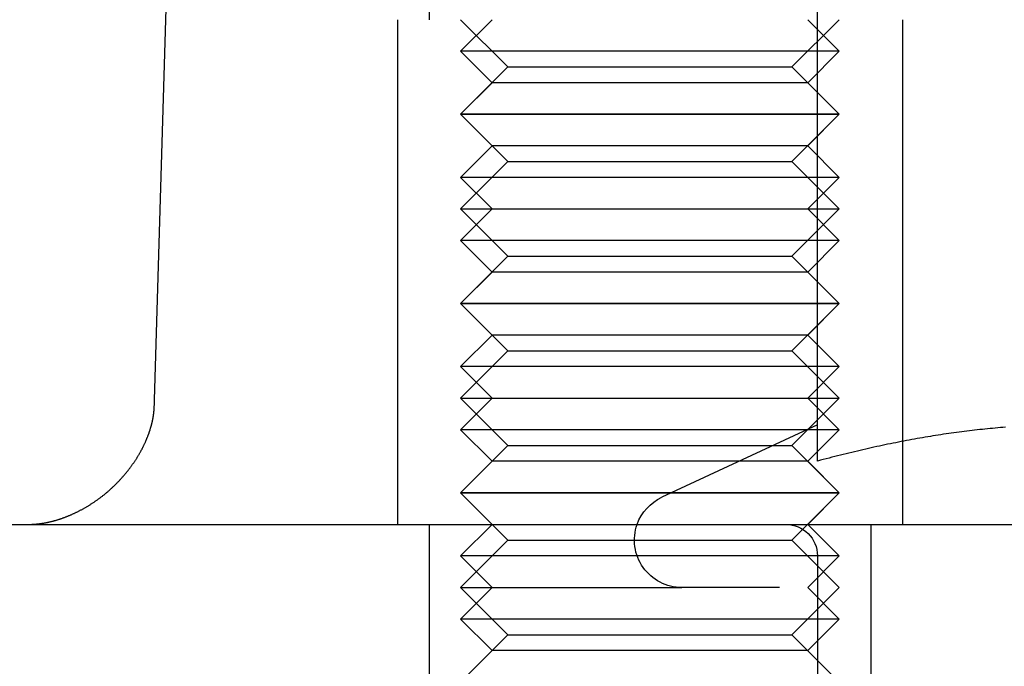
# Model space of a CAD drawing. Extents: x 0 to 785, y -435 to 119.
# Drawn here: x 534 to 550, y 13 to 23 of the extents above; entities that cross this region are included whole.
import ezdxf

# ---------------------------------------------------------------- set-up
doc = ezdxf.new("R2010")
doc.units = 0
doc.header["$LTSCALE"] = 50
doc.linetypes.add('VERDECKT', pattern=[0.375, 0.25, -0.125])
doc.layers.get('0').update_dxf_attribs({"linetype": 'CONTINUOUS'})
doc.layers.add('STEMPEL', color=3, linetype='CONTINUOUS')

# ---------------------------------------------------------------- blocks, each defined once
blk = doc.blocks.new('A$C72EEBB1F')
at = {"color": 3, "linetype": 'CONTINUOUS', "extrusion": (-2e-16, 1, -2e-16)}
for p, q in [((-113.18459, 28), (-113.51499, 16.79559)), ((-103, 16.00299), (-103, 23.66838)), ((-103, 16.58009), (-105.46696, 15.42973)), ((-127, 15), (-11.97276, 15))]:
    blk.add_line(p, q, dxfattribs=at)
at = {"color": 1, "linetype": 'VERDECKT', "extrusion": (-2e-16, 1, -2e-16)}
for p, q in [((-109.1551, 26), (-109.1551, 23)), ((-109.6551, 23), (-109.6551, 15)), ((-109.6551, 23), (-109.6551, 15)), ((-108.1551, 23), (-108.6551, 22.5)), ((-107.9051, 22.25), (-108.6551, 23)), ((-103.4051, 22.25), (-102.6551, 23)), ((-103.1551, 23), (-102.6551, 22.5)), ((-101.6551, 23), (-101.6551, 15)), ((-101.6551, 23), (-101.6551, 15)), ((-107.1551, 22.5), (-108.6551, 22.5)), ((-108.1551, 22), (-108.6551, 22.5)), ((-102.6551, 22.5), (-107.1551, 22.5)), ((-103.1551, 22), (-102.6551, 22.5)), ((-107.9051, 22.25), (-108.6551, 21.5)), ((-107.9051, 22.25), (-103.4051, 22.25)), ((-103.4051, 22.25), (-102.6551, 21.5)), ((-108.1551, 22), (-108.6551, 21.5)), ((-106.9051, 22), (-108.1551, 22)), ((-103.1551, 22), (-106.9051, 22)), ((-103.1551, 22), (-102.6551, 21.5)), ((-107.1551, 21.5), (-108.6551, 21.5)), ((-108.1551, 21), (-108.6551, 21.5)), ((-108.6551, 21.5), (-102.6551, 21.5)), ((-107.9051, 20.75), (-108.6551, 21.5)), ((-102.6551, 21.5), (-107.1551, 21.5)), ((-103.4051, 20.75), (-102.6551, 21.5)), ((-103.1551, 21), (-102.6551, 21.5)), ((-108.1551, 21), (-108.6551, 20.5)), ((-106.9051, 21), (-108.1551, 21)), ((-103.1551, 21), (-106.9051, 21)), ((-103.1551, 21), (-102.6551, 20.5)), ((-107.9051, 20.75), (-108.6551, 20)), ((-107.9051, 20.75), (-103.4051, 20.75)), ((-103.4051, 20.75), (-102.6551, 20)), ((-107.1551, 20.5), (-108.6551, 20.5)), ((-108.1551, 20), (-108.6551, 20.5)), ((-102.6551, 20.5), (-107.1551, 20.5)), ((-103.1551, 20), (-102.6551, 20.5)), ((-108.1551, 20), (-108.6551, 19.5)), ((-108.6551, 20), (-102.6551, 20)), ((-107.9051, 19.25), (-108.6551, 20)), ((-103.4051, 19.25), (-102.6551, 20)), ((-103.1551, 20), (-102.6551, 19.5)), ((-107.1551, 19.5), (-108.6551, 19.5)), ((-108.1551, 19), (-108.6551, 19.5)), ((-102.6551, 19.5), (-107.1551, 19.5)), ((-103.1551, 19), (-102.6551, 19.5)), ((-107.9051, 19.25), (-108.6551, 18.5)), ((-107.9051, 19.25), (-103.4051, 19.25)), ((-103.4051, 19.25), (-102.6551, 18.5)), ((-108.1551, 19), (-108.6551, 18.5)), ((-106.9051, 19), (-108.1551, 19)), ((-103.1551, 19), (-106.9051, 19)), ((-103.1551, 19), (-102.6551, 18.5)), ((-107.1551, 18.5), (-108.6551, 18.5)), ((-108.1551, 18), (-108.6551, 18.5)), ((-108.6551, 18.5), (-102.6551, 18.5)), ((-107.9051, 17.75), (-108.6551, 18.5)), ((-102.6551, 18.5), (-107.1551, 18.5)), ((-103.4051, 17.75), (-102.6551, 18.5)), ((-103.1551, 18), (-102.6551, 18.5)), ((-108.1551, 18), (-108.6551, 17.5)), ((-106.9051, 18), (-108.1551, 18)), ((-103.1551, 18), (-106.9051, 18)), ((-103.1551, 18), (-102.6551, 17.5)), ((-107.9051, 17.75), (-108.6551, 17)), ((-107.9051, 17.75), (-103.4051, 17.75)), ((-103.4051, 17.75), (-102.6551, 17)), ((-107.1551, 17.5), (-108.6551, 17.5)), ((-108.1551, 17), (-108.6551, 17.5)), ((-102.6551, 17.5), (-107.1551, 17.5)), ((-103.1551, 17), (-102.6551, 17.5)), ((-108.1551, 17), (-108.6551, 16.5)), ((-108.6551, 17), (-102.6551, 17)), ((-107.9051, 16.25), (-108.6551, 17)), ((-103.4051, 16.25), (-102.6551, 17)), ((-103.1551, 17), (-102.6551, 16.5)), ((-107.1551, 16.5), (-108.6551, 16.5)), ((-108.1551, 16), (-108.6551, 16.5)), ((-102.6551, 16.5), (-107.1551, 16.5)), ((-103.1551, 16), (-102.6551, 16.5)), ((-107.9051, 16.25), (-108.6551, 15.5)), ((-107.9051, 16.25), (-103.4051, 16.25)), ((-103.4051, 16.25), (-102.6551, 15.5)), ((-108.1551, 16), (-108.6551, 15.5)), ((-106.9051, 16), (-108.1551, 16)), ((-103.1551, 16), (-106.9051, 16)), ((-103.1551, 16), (-102.6551, 15.5)), ((-107.1551, 15.5), (-108.6551, 15.5)), ((-108.1551, 15), (-108.6551, 15.5)), ((-108.6551, 15.5), (-102.6551, 15.5)), ((-107.9051, 14.75), (-108.6551, 15.5)), ((-102.6551, 15.5), (-107.1551, 15.5)), ((-103.4051, 14.75), (-102.6551, 15.5)), ((-103.1551, 15), (-102.6551, 15.5)), ((-109.1551, 15), (-109.1551, 12)), ((-109.1551, 15), (-109.1551, 12)), ((-108.1551, 15), (-108.6551, 14.5)), ((-103.1551, 15), (-102.6551, 14.5)), ((-102.1551, 15), (-102.1551, 12)), ((-102.1551, 15), (-102.1551, 12)), ((-107.9051, 14.75), (-108.6551, 14)), ((-107.9051, 14.75), (-103.4051, 14.75)), ((-103.4051, 14.75), (-102.6551, 14)), ((-107.1551, 14.5), (-108.6551, 14.5)), ((-108.1551, 14), (-108.6551, 14.5)), ((-102.6551, 14.5), (-107.1551, 14.5)), ((-103.1551, 14), (-102.6551, 14.5)), ((-103, 14.5), (-103, 11)), ((-108.1551, 14), (-108.6551, 13.5)), ((-108.6551, 14), (-105.15, 14)), ((-107.9051, 13.25), (-108.6551, 14)), ((-84.85, 14), (-105.15, 14)), ((-103.4051, 13.25), (-102.6551, 14)), ((-103.1551, 14), (-102.6551, 13.5)), ((-107.1551, 13.5), (-108.6551, 13.5)), ((-108.1551, 13), (-108.6551, 13.5)), ((-102.6551, 13.5), (-107.1551, 13.5)), ((-103.1551, 13), (-102.6551, 13.5)), ((-107.9051, 13.25), (-108.6551, 12.5)), ((-107.9051, 13.25), (-103.4051, 13.25)), ((-103.4051, 13.25), (-102.6551, 12.5)), ((-106.9051, 13), (-108.1551, 13)), ((-103.1551, 13), (-106.9051, 13))]:
    blk.add_line(p, q, dxfattribs=at)
at = {"color": 3}
for points in [[(-115.482, 15, 0), (-115.478, 15, 0), (-115.474, 15, 0), (-115.47, 15.0001, 0), (-115.466, 15.0001, 0), (-115.462, 15.0002, 0), (-115.457, 15.0003, 0), (-115.453, 15.0004, 0), (-115.449, 15.0006, 0), (-115.444, 15.0007, 0), (-115.439, 15.0009, 0), (-115.435, 15.0011, 0), (-115.43, 15.0014, 0), (-115.425, 15.0016, 0), (-115.42, 15.0019, 0), (-115.416, 15.0022, 0), (-115.411, 15.0025, 0), (-115.405, 15.0028, 0), (-115.4, 15.0032, 0), (-115.395, 15.0036, 0), (-115.39, 15.004, 0), (-115.384, 15.0045, 0), (-115.379, 15.005, 0), (-115.374, 15.0055, 0), (-115.368, 15.006, 0), (-115.362, 15.0066, 0), (-115.357, 15.0072, 0), (-115.351, 15.0078, 0), (-115.345, 15.0085, 0), (-115.339, 15.0092, 0), (-115.333, 15.0099, 0), (-115.327, 15.0106, 0), (-115.321, 15.0114, 0), (-115.315, 15.0122, 0), (-115.309, 15.0131, 0), (-115.303, 15.014, 0), (-115.296, 15.0149, 0), (-115.29, 15.0159, 0), (-115.284, 15.0169, 0), (-115.277, 15.0179, 0), (-115.27, 15.019, 0), (-115.264, 15.0201, 0), (-115.257, 15.0212, 0), (-115.25, 15.0224, 0), (-115.244, 15.0236, 0), (-115.237, 15.0249, 0), (-115.23, 15.0262, 0), (-115.223, 15.0275, 0), (-115.216, 15.0289, 0), (-115.209, 15.0303, 0), (-115.202, 15.0318, 0), (-115.194, 15.0333, 0), (-115.187, 15.0349, 0), (-115.18, 15.0365, 0), (-115.173, 15.0381, 0), (-115.165, 15.0398, 0), (-115.158, 15.0415, 0), (-115.15, 15.0433, 0), (-115.143, 15.0451, 0), (-115.135, 15.047, 0), (-115.128, 15.0489, 0), (-115.12, 15.0509, 0), (-115.112, 15.0529, 0), (-115.104, 15.055, 0), (-115.096, 15.0571, 0), (-115.089, 15.0593, 0), (-115.081, 15.0615, 0), (-115.073, 15.0637, 0), (-115.065, 15.0661, 0), (-115.057, 15.0684, 0), (-115.048, 15.0709, 0), (-115.04, 15.0733, 0), (-115.032, 15.0759, 0), (-115.024, 15.0785, 0), (-115.016, 15.0811, 0), (-115.007, 15.0838, 0), (-114.999, 15.0865, 0), (-114.991, 15.0894, 0), (-114.982, 15.0922, 0), (-114.974, 15.0951, 0), (-114.965, 15.0981, 0), (-114.957, 15.1012, 0), (-114.948, 15.1043, 0), (-114.939, 15.1074, 0), (-114.931, 15.1107, 0), (-114.922, 15.1139, 0), (-114.913, 15.1173, 0), (-114.905, 15.1206, 0), (-114.896, 15.1241, 0), (-114.887, 15.1276, 0), (-114.878, 15.1312, 0), (-114.87, 15.1348, 0), (-114.861, 15.1384, 0), (-114.852, 15.1422, 0), (-114.843, 15.146, 0), (-114.834, 15.1498, 0), (-114.825, 15.1537, 0), (-114.816, 15.1576, 0), (-114.807, 15.1617, 0), (-114.798, 15.1657, 0), (-114.789, 15.1698, 0), (-114.78, 15.174, 0), (-114.771, 15.1782, 0), (-114.762, 15.1825, 0), (-114.753, 15.1868, 0), (-114.744, 15.1912, 0), (-114.735, 15.1957, 0), (-114.726, 15.2002, 0), (-114.717, 15.2047, 0), (-114.708, 15.2093, 0), (-114.699, 15.214, 0), (-114.69, 15.2187, 0), (-114.681, 15.2235, 0), (-114.672, 15.2283, 0), (-114.662, 15.2331, 0), (-114.653, 15.2381, 0), (-114.644, 15.243, 0), (-114.635, 15.2481, 0), (-114.626, 15.2531, 0), (-114.617, 15.2583, 0), (-114.608, 15.2634, 0), (-114.599, 15.2687, 0), (-114.59, 15.2739, 0), (-114.581, 15.2793, 0), (-114.571, 15.2847, 0), (-114.562, 15.2901, 0), (-114.553, 15.2956, 0), (-114.544, 15.3011, 0), (-114.535, 15.3067, 0), (-114.526, 15.3123, 0), (-114.517, 15.318, 0), (-114.508, 15.3238, 0), (-114.499, 15.3295, 0), (-114.49, 15.3354, 0), (-114.481, 15.3413, 0), (-114.472, 15.3472, 0), (-114.463, 15.3532, 0), (-114.454, 15.3592, 0), (-114.445, 15.3653, 0), (-114.436, 15.3714, 0), (-114.427, 15.3776, 0), (-114.418, 15.3838, 0), (-114.41, 15.3901, 0), (-114.401, 15.3964, 0), (-114.392, 15.4027, 0), (-114.383, 15.4091, 0), (-114.374, 15.4156, 0), (-114.366, 15.4221, 0), (-114.357, 15.4287, 0), (-114.348, 15.4353, 0), (-114.34, 15.4419, 0), (-114.331, 15.4486, 0), (-114.322, 15.4553, 0), (-114.314, 15.4621, 0), (-114.305, 15.4689, 0), (-114.297, 15.4758, 0), (-114.288, 15.4827, 0), (-114.28, 15.4897, 0), (-114.272, 15.4967, 0), (-114.263, 15.5037, 0), (-114.255, 15.5107, 0), (-114.247, 15.5179, 0), (-114.238, 15.525, 0), (-114.23, 15.5322, 0), (-114.222, 15.5394, 0), (-114.214, 15.5466, 0), (-114.206, 15.5539, 0), (-114.198, 15.5612, 0), (-114.19, 15.5686, 0), (-114.182, 15.576, 0), (-114.174, 15.5834, 0), (-114.166, 15.5908, 0), (-114.158, 15.5983, 0), (-114.15, 15.6058, 0), (-114.142, 15.6133, 0), (-114.135, 15.6209, 0), (-114.127, 15.6285, 0), (-114.119, 15.6361, 0), (-114.112, 15.6437, 0), (-114.104, 15.6513, 0), (-114.096, 15.659, 0), (-114.089, 15.6667, 0), (-114.082, 15.6745, 0), (-114.074, 15.6822, 0), (-114.067, 15.69, 0), (-114.059, 15.6977, 0), (-114.052, 15.7055, 0), (-114.045, 15.7134, 0), (-114.038, 15.7212, 0), (-114.031, 15.7291, 0), (-114.024, 15.7369, 0), (-114.017, 15.7448, 0), (-114.01, 15.7527, 0), (-114.003, 15.7606, 0), (-113.996, 15.7686, 0), (-113.989, 15.7765, 0), (-113.982, 15.7844, 0), (-113.975, 15.7924, 0), (-113.969, 15.8004, 0), (-113.962, 15.8083, 0), (-113.955, 15.8163, 0), (-113.949, 15.8243, 0), (-113.942, 15.8323, 0), (-113.936, 15.8403, 0), (-113.93, 15.8483, 0), (-113.923, 15.8564, 0), (-113.917, 15.8644, 0), (-113.911, 15.8724, 0), (-113.904, 15.8804, 0), (-113.898, 15.8885, 0), (-113.892, 15.8965, 0), (-113.886, 15.9045, 0), (-113.88, 15.9125, 0), (-113.874, 15.9206, 0), (-113.868, 15.9286, 0), (-113.863, 15.9366, 0), (-113.857, 15.9446, 0), (-113.851, 15.9526, 0), (-113.846, 15.9606, 0), (-113.84, 15.9686, 0), (-113.834, 15.9766, 0), (-113.829, 15.9846, 0), (-113.824, 15.9926, 0), (-113.818, 16.0005, 0), (-113.813, 16.0085, 0), (-113.808, 16.0164, 0), (-113.803, 16.0244, 0), (-113.797, 16.0323, 0), (-113.792, 16.0402, 0), (-113.787, 16.0481, 0), (-113.782, 16.056, 0), (-113.778, 16.0638, 0), (-113.773, 16.0717, 0), (-113.768, 16.0795, 0), (-113.763, 16.0873, 0), (-113.759, 16.0951, 0), (-113.754, 16.1029, 0), (-113.75, 16.1106, 0), (-113.745, 16.1183, 0), (-113.741, 16.126, 0), (-113.736, 16.1337, 0), (-113.732, 16.1413, 0), (-113.728, 16.1489, 0), (-113.724, 16.1565, 0), (-113.719, 16.1641, 0), (-113.715, 16.1717, 0), (-113.711, 16.1792, 0), (-113.707, 16.1867, 0), (-113.703, 16.1942, 0), (-113.699, 16.2016, 0), (-113.696, 16.209, 0), (-113.692, 16.2164, 0), (-113.688, 16.2237, 0), (-113.684, 16.2311, 0), (-113.681, 16.2384, 0), (-113.677, 16.2456, 0), (-113.674, 16.2529, 0), (-113.67, 16.2601, 0), (-113.667, 16.2672, 0), (-113.663, 16.2744, 0), (-113.66, 16.2815, 0), (-113.657, 16.2886, 0), (-113.654, 16.2956, 0), (-113.65, 16.3026, 0), (-113.647, 16.3096, 0), (-113.644, 16.3165, 0), (-113.641, 16.3234, 0), (-113.638, 16.3303, 0), (-113.635, 16.3371, 0), (-113.632, 16.3439, 0), (-113.63, 16.3506, 0), (-113.627, 16.3574, 0), (-113.624, 16.364, 0), (-113.621, 16.3707, 0), (-113.619, 16.3773, 0), (-113.616, 16.3838, 0), (-113.613, 16.3903, 0), (-113.611, 16.3968, 0), (-113.608, 16.4033, 0), (-113.606, 16.4097, 0), (-113.604, 16.416, 0), (-113.601, 16.4223, 0), (-113.599, 16.4286, 0), (-113.597, 16.4348, 0), (-113.594, 16.441, 0), (-113.592, 16.4471, 0), (-113.59, 16.4532, 0), (-113.588, 16.4592, 0), (-113.586, 16.4652, 0), (-113.584, 16.4712, 0), (-113.582, 16.4771, 0), (-113.58, 16.4829, 0), (-113.578, 16.4888, 0), (-113.576, 16.4945, 0), (-113.574, 16.5002, 0), (-113.572, 16.5059, 0), (-113.571, 16.5115, 0), (-113.569, 16.5171, 0), (-113.567, 16.5226, 0), (-113.566, 16.528, 0), (-113.564, 16.5334, 0), (-113.562, 16.5388, 0), (-113.561, 16.5441, 0), (-113.559, 16.5493, 0), (-113.558, 16.5545, 0), (-113.556, 16.5597, 0), (-113.555, 16.5647, 0), (-113.554, 16.5698, 0), (-113.552, 16.5748, 0), (-113.551, 16.5797, 0), (-113.55, 16.5846, 0), (-113.549, 16.5894, 0), (-113.547, 16.5941, 0), (-113.546, 16.5989, 0), (-113.545, 16.6035, 0), (-113.544, 16.6081, 0), (-113.543, 16.6127, 0), (-113.542, 16.6172, 0), (-113.541, 16.6217, 0), (-113.54, 16.626, 0), (-113.539, 16.6304, 0), (-113.538, 16.6347, 0), (-113.537, 16.6389, 0), (-113.536, 16.6431, 0), (-113.535, 16.6473, 0), (-113.534, 16.6513, 0), (-113.533, 16.6554, 0), (-113.532, 16.6593, 0), (-113.532, 16.6633, 0), (-113.531, 16.6671, 0), (-113.53, 16.6709, 0), (-113.53, 16.6747, 0), (-113.529, 16.6784, 0), (-113.528, 16.6821, 0), (-113.528, 16.6857, 0), (-113.527, 16.6892, 0), (-113.526, 16.6927, 0), (-113.526, 16.6961, 0), (-113.525, 16.6995, 0), (-113.525, 16.7029, 0), (-113.524, 16.7061, 0), (-113.524, 16.7094, 0), (-113.523, 16.7125, 0), (-113.523, 16.7157, 0), (-113.522, 16.7187, 0), (-113.522, 16.7217, 0), (-113.521, 16.7247, 0), (-113.521, 16.7276, 0), (-113.521, 16.7304, 0), (-113.52, 16.7332, 0), (-113.52, 16.736, 0), (-113.52, 16.7387, 0), (-113.519, 16.7413, 0), (-113.519, 16.7439, 0), (-113.519, 16.7464, 0), (-113.518, 16.7488, 0), (-113.518, 16.7513, 0), (-113.518, 16.7536, 0), (-113.518, 16.7559, 0), (-113.517, 16.7582, 0), (-113.517, 16.7604, 0), (-113.517, 16.7625, 0), (-113.517, 16.7646, 0), (-113.517, 16.7666, 0), (-113.517, 16.7686, 0), (-113.516, 16.7705, 0), (-113.516, 16.7724, 0), (-113.516, 16.7742, 0), (-113.516, 16.7759, 0), (-113.516, 16.7776, 0), (-113.516, 16.7793, 0), (-113.516, 16.7809, 0), (-113.516, 16.7824, 0), (-113.515, 16.7839, 0), (-113.515, 16.7853, 0), (-113.515, 16.7867, 0), (-113.515, 16.788, 0), (-113.515, 16.7892, 0), (-113.515, 16.7904, 0), (-113.515, 16.7916, 0), (-113.515, 16.7927, 0), (-113.515, 16.7937, 0), (-113.515, 16.7947, 0), (-113.515, 16.7956, 0)], [(-100.02, 16.5398, 0), (-100.061, 16.5366, 0), (-100.102, 16.5332, 0), (-100.143, 16.5297, 0), (-100.183, 16.5261, 0), (-100.224, 16.5223, 0), (-100.265, 16.5184, 0), (-100.306, 16.5144, 0), (-100.346, 16.5103, 0), (-100.387, 16.5061, 0), (-100.428, 16.5017, 0), (-100.469, 16.4972, 0), (-100.51, 16.4925, 0), (-100.551, 16.4878, 0), (-100.592, 16.4829, 0), (-100.633, 16.4779, 0), (-100.674, 16.4728, 0), (-100.715, 16.4675, 0), (-100.756, 16.4622, 0), (-100.797, 16.4567, 0), (-100.838, 16.451, 0), (-100.879, 16.4453, 0), (-100.921, 16.4394, 0), (-100.962, 16.4334, 0), (-101.003, 16.4273, 0), (-101.045, 16.421, 0), (-101.086, 16.4146, 0), (-101.128, 16.4081, 0), (-101.17, 16.4015, 0), (-101.211, 16.3947, 0), (-101.253, 16.3878, 0), (-101.295, 16.3808, 0), (-101.337, 16.3736, 0), (-101.379, 16.3663, 0), (-101.421, 16.3589, 0), (-101.463, 16.3514, 0), (-101.505, 16.3437, 0), (-101.547, 16.3359, 0), (-101.59, 16.328, 0), (-101.632, 16.32, 0), (-101.675, 16.3118, 0), (-101.717, 16.3035, 0), (-101.76, 16.295, 0), (-101.803, 16.2864, 0), (-101.845, 16.2777, 0), (-101.888, 16.2689, 0), (-101.931, 16.2599, 0), (-101.975, 16.2508, 0), (-102.018, 16.2415, 0), (-102.061, 16.2322, 0), (-102.105, 16.2226, 0), (-102.148, 16.213, 0), (-102.192, 16.2032, 0), (-102.236, 16.1933, 0), (-102.28, 16.1832, 0), (-102.324, 16.173, 0), (-102.368, 16.1627, 0), (-102.412, 16.1522, 0), (-102.457, 16.1416, 0), (-102.501, 16.1308, 0), (-102.546, 16.1199, 0), (-102.591, 16.1089, 0), (-102.636, 16.0977, 0), (-102.681, 16.0864, 0), (-102.726, 16.0749, 0), (-102.771, 16.0633, 0), (-102.817, 16.0515, 0), (-102.862, 16.0396, 0), (-102.908, 16.0275, 0), (-102.954, 16.0153, 0), (-103, 16.003, 0)]]:
    blk.add_polyline3d(points, dxfattribs=at)
at = {"color": 3, "linetype": 'CONTINUOUS', "extrusion": (0, -2e-16, -1)}
blk.add_arc((105.15, 14.75), 0.75, 19.471221, 65, dxfattribs=at)
at = {"color": 1, "linetype": 'VERDECKT', "extrusion": (0, -2e-16, -1)}
for centre, radius, start, end in [((105.15, 14.75), 0.75, 270, 19.471221), ((103.5, 14.5), 0.5, 90, 180)]:
    blk.add_arc(centre, radius, start, end, dxfattribs=at)

msp = doc.modelspace()

# ---------------------------------------------------------------- block references
at = {"layer": 'STEMPEL'}
msp.add_blockref('A$C72EEBB1F', (650, 0), dxfattribs=at)

doc.saveas('drawing.dxf')
